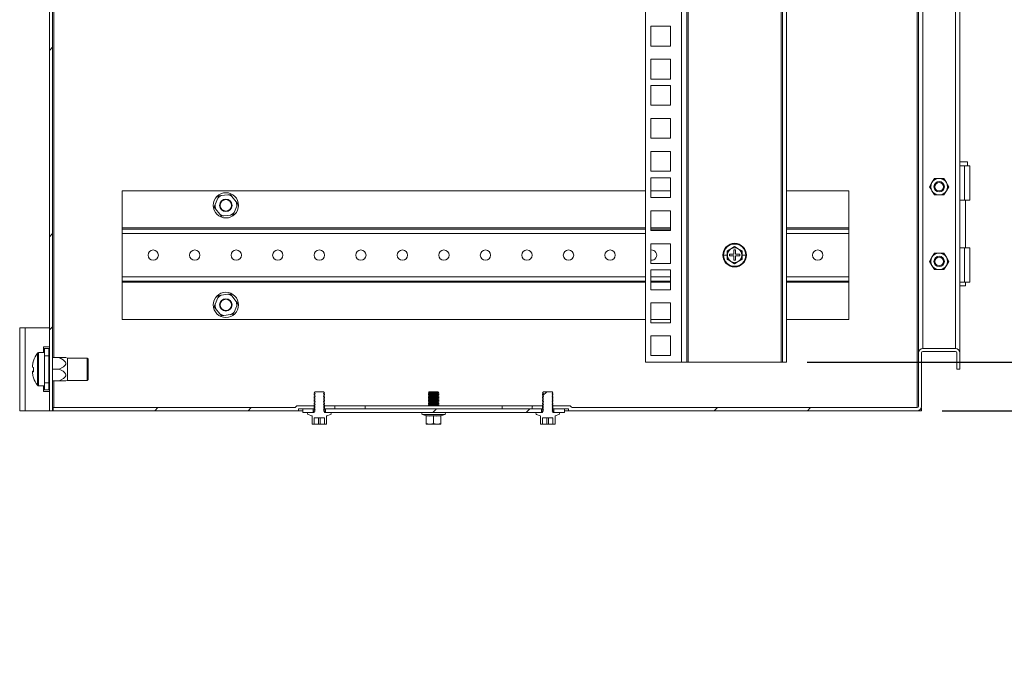
# Model space of a CAD drawing. Units: millimetres. Extents: x 63 to 4384, y 73 to 3148.
# Drawn here: x 3361 to 3835, y 1457 to 1762 of the extents above; entities that cross this region are included whole.
import ezdxf

# ---------------------------------------------------------------- set-up
doc = ezdxf.new("R2010")
doc.units = ezdxf.units.MM
doc.header["$LTSCALE"] = 2
doc.header["$PDSIZE"] = -1
doc.layers.add('Dimensions', color=7, linetype='Continuous')
doc.layers.add('KATMAN1', color=7, linetype='Continuous')
doc.styles.get("Standard").update_dxf_attribs({"font": 'romans.shx', "width": 0.8})
doc.dimstyles.new('SLDDIMSTYLE2', dxfattribs={"dimscale": 10, "dimtxt": 2.5, "dimasz": 3.302, "dimexe": 1, "dimexo": 1, "dimgap": 0.926042, "dimtad": 1, "dimdec": 0, "dimrnd": 1e-09, "dimzin": 12, "dimdsep": 46, "dimtxsty": 'Standard', "dimcen": 2, "dimadec": 0, "dimazin": 3, "dimtfac": 1, "dimtdec": 0, "dimtmove": 0, "dimatfit": 0, "dimfxl": 1, "dimfrac": 2, "dimtolj": 1, "dimtzin": 12, "dimarcsym": 0})
pattern_1 = [(45, (-287.55, -119.57), (-67.352, 67.352), []), (45, (-242.65, -119.57), (-67.352, 67.352), [])]

# ---------------------------------------------------------------- blocks, each defined once
blk = doc.blocks.new('*D9')
at = {"layer": 'Defpoints', "color": 0, "transparency": 16777216}
for p in [(3730.34, 2000.16), (4022.34, 2000.16), (3730.34, 1596.96)]:
    blk.add_point(p, dxfattribs=at)
at = {"layer": 'Dimensions', "color": 0, "lineweight": -2, "transparency": 16777216}
for p, q in [((3740.34, 2000.16), (4032.34, 2000.16)), ((4022.34, 1629.98), (4022.34, 1967.14)), ((3740.34, 1596.96), (4032.34, 1596.96))]:
    blk.add_line(p, q, dxfattribs=at)
at = {"layer": 'Dimensions', "color": 0, "transparency": 16777216}
for points in [[(4016.83, 1967.14), (4027.84, 1967.14), (4022.34, 2000.16)], [(4016.83, 1629.98), (4027.84, 1629.98), (4022.34, 1596.96)]]:
    blk.add_solid(points, dxfattribs=at)
at = {"layer": 'Dimensions', "color": 0, "transparency": 16777216, "insert": (3988.08, 1817.73), "char_height": 25, "attachment_point": 2, "rotation": 90}
blk.add_mtext('\\A1;403', dxfattribs=at)
blk = doc.blocks.new('*D17')
at = {"layer": 'Defpoints', "color": 0, "transparency": 16777216}
for p in [(3730.34, 1596.96), (3795.34, 1573.56), (4022.34, 1573.56)]:
    blk.add_point(p, dxfattribs=at)
at = {"layer": 'Dimensions', "color": 0, "lineweight": -2, "transparency": 16777216}
for p, q in [((4022.34, 1629.98), (4022.34, 1663)), ((3740.34, 1596.96), (4032.34, 1596.96)), ((4022.34, 1596.96), (4022.34, 1573.56)), ((3805.34, 1573.56), (4032.34, 1573.56)), ((4022.34, 1540.54), (4022.34, 1456.62))]:
    blk.add_line(p, q, dxfattribs=at)
at = {"layer": 'Dimensions', "color": 0, "transparency": 16777216}
for points in [[(4016.83, 1629.98), (4027.84, 1629.98), (4022.34, 1596.96)], [(4016.83, 1540.54), (4027.84, 1540.54), (4022.34, 1573.56)]]:
    blk.add_solid(points, dxfattribs=at)
at = {"layer": 'Dimensions', "color": 0, "transparency": 16777216, "insert": (4000.58, 1482.07), "char_height": 25, "attachment_point": 5, "rotation": 90}
blk.add_mtext('\\A1;23', dxfattribs=at)

msp = doc.modelspace()

# ---------------------------------------------------------------- hatches: boundary and pattern name
at = {"linetype": 'Continuous', "lineweight": 18}
h = msp.add_hatch(dxfattribs=at)
h.set_pattern_fill('ANSI32', scale=10, style=0)
h.set_pattern_definition(pattern_1)
edge = h.paths.add_edge_path(flags=0)
edge.add_arc((3627.55, 1576.26), 1.2, 218.6822, 270, ccw=False)
edge.add_arc((3625.68, 1574.76), 1.2, 38.6822, 90)
edge.add_line((3625.68, 1575.96), (3617.84, 1575.96))
edge.add_line((3617.84, 1575.96), (3617.84, 1574.46))
edge.add_line((3617.84, 1574.46), (3625.34, 1574.46))
edge.add_line((3625.34, 1574.46), (3625.34, 1573.56))
edge.add_line((3625.34, 1573.56), (3793.24, 1573.56))
edge.add_arc((3793.24, 1575.66), 2.1, 270, 360)
edge.add_line((3795.34, 1575.66), (3795.34, 1601.46))
edge.add_arc((3795.94, 1601.46), 0.6, 90, 180, ccw=False)
edge.add_line((3795.94, 1602.06), (3811.74, 1602.06))
edge.add_arc((3811.74, 1601.46), 0.6, 0, 90, ccw=False)
edge.add_line((3812.34, 1601.46), (3812.34, 1593.56))
edge.add_line((3812.34, 1593.56), (3813.84, 1593.56))
edge.add_line((3813.84, 1593.56), (3813.84, 1601.46))
edge.add_arc((3811.74, 1601.46), 2.1, 0, 90)
edge.add_line((3811.74, 1603.56), (3795.94, 1603.56))
edge.add_arc((3795.94, 1601.46), 2.1, 90, 180)
edge.add_line((3793.84, 1601.46), (3793.84, 1575.66))
edge.add_arc((3793.24, 1575.66), 0.6, 270, 360, ccw=False)
edge.add_line((3793.24, 1575.06), (3627.55, 1575.06))
h = msp.add_hatch(dxfattribs=at)
h.set_pattern_fill('ANSI32', scale=10, style=0)
h.set_pattern_definition(pattern_1)
edge = h.paths.add_edge_path(flags=0)
edge.add_line((3617.84, 1581.44), (3617.84, 1581.58))
edge.add_line((3617.84, 1581.58), (3617.39, 1581.9))
edge.add_line((3617.39, 1581.9), (3617.84, 1582.21))
edge.add_line((3617.84, 1582.21), (3617.84, 1582.22))
edge.add_line((3617.84, 1582.22), (3617.39, 1582.66))
edge.add_line((3617.39, 1582.66), (3613.28, 1582.66))
edge.add_line((3613.28, 1582.66), (3612.84, 1582.22))
edge.add_line((3612.84, 1582.22), (3612.84, 1582.21))
edge.add_line((3612.84, 1582.21), (3613.28, 1581.9))
edge.add_line((3613.28, 1581.9), (3612.84, 1581.58))
edge.add_line((3612.84, 1581.58), (3612.84, 1581.44))
edge.add_line((3612.84, 1581.44), (3613.28, 1581.13))
edge.add_line((3613.28, 1581.13), (3612.84, 1580.82))
edge.add_line((3612.84, 1580.82), (3612.84, 1580.67))
edge.add_line((3612.84, 1580.67), (3613.28, 1580.36))
edge.add_line((3613.28, 1580.36), (3612.84, 1580.05))
edge.add_line((3612.84, 1580.05), (3612.84, 1579.91))
edge.add_line((3612.84, 1579.91), (3613.28, 1579.6))
edge.add_line((3613.28, 1579.6), (3612.84, 1579.28))
edge.add_line((3612.84, 1579.28), (3612.84, 1579.14))
edge.add_line((3612.84, 1579.14), (3613.28, 1578.83))
edge.add_line((3613.28, 1578.83), (3612.84, 1578.52))
edge.add_line((3612.84, 1578.52), (3612.84, 1578.37))
edge.add_line((3612.84, 1578.37), (3613.28, 1578.06))
edge.add_line((3613.28, 1578.06), (3612.84, 1577.75))
edge.add_line((3612.84, 1577.75), (3612.84, 1577.61))
edge.add_line((3612.84, 1577.61), (3613.28, 1577.3))
edge.add_line((3613.28, 1577.3), (3612.84, 1576.98))
edge.add_line((3612.84, 1576.98), (3612.84, 1576.84))
edge.add_line((3612.84, 1576.84), (3613.28, 1576.53))
edge.add_line((3613.28, 1576.53), (3612.84, 1576.22))
edge.add_line((3612.84, 1576.22), (3612.84, 1576.07))
edge.add_line((3612.84, 1576.07), (3613.28, 1575.76))
edge.add_line((3613.28, 1575.76), (3612.84, 1575.45))
edge.add_line((3612.84, 1575.45), (3612.84, 1575.31))
edge.add_line((3612.84, 1575.31), (3613.28, 1575))
edge.add_line((3613.28, 1575), (3612.84, 1574.68))
edge.add_line((3612.84, 1574.68), (3612.84, 1574.54))
edge.add_line((3612.84, 1574.54), (3613.28, 1574.23))
edge.add_line((3613.28, 1574.23), (3612.84, 1573.92))
edge.add_line((3612.84, 1573.92), (3612.84, 1573.77))
edge.add_line((3612.84, 1573.77), (3613.28, 1573.46))
edge.add_line((3613.28, 1573.46), (3612.84, 1573.15))
edge.add_line((3612.84, 1573.15), (3612.84, 1572.86))
edge.add_arc((3612.64, 1572.86), 0.2, 330, 360, ccw=False)
edge.add_line((3612.81, 1572.76), (3610.14, 1572.76))
edge.add_line((3610.14, 1572.76), (3610.14, 1572.66))
edge.add_arc((3610.14, 1572.16), 0.5, 90, 250)
edge.add_line((3609.97, 1571.69), (3611.77, 1571.04))
edge.add_spline(control_points=[(3611.77, 1571.04), (3611.84, 1571.01), (3611.84, 1570.94)], knot_values=[0, 0, 0, 1, 1, 1], weights=[1, 0.819152, 1], degree=2, periodic=0)
edge.add_line((3611.84, 1570.94), (3611.84, 1567.06))
edge.add_line((3611.84, 1567.06), (3612.84, 1567.06))
edge.add_line((3612.84, 1567.06), (3612.84, 1570.06))
edge.add_line((3612.84, 1570.06), (3617.84, 1570.06))
edge.add_line((3617.84, 1570.06), (3617.84, 1567.06))
edge.add_line((3617.84, 1567.06), (3618.84, 1567.06))
edge.add_line((3618.84, 1567.06), (3618.84, 1570.94))
edge.add_spline(control_points=[(3618.84, 1570.94), (3618.84, 1571.01), (3618.9, 1571.04)], knot_values=[0, 0, 0, 1, 1, 1], weights=[1, 0.819152, 1], degree=2, periodic=0)
edge.add_line((3618.9, 1571.04), (3620.71, 1571.69))
edge.add_arc((3620.54, 1572.16), 0.5, 290, 450)
edge.add_line((3620.54, 1572.66), (3620.54, 1572.76))
edge.add_line((3620.54, 1572.76), (3617.86, 1572.76))
edge.add_arc((3618.04, 1572.86), 0.2, 180, 210, ccw=False)
edge.add_line((3617.84, 1572.86), (3617.84, 1573.15))
edge.add_line((3617.84, 1573.15), (3617.39, 1573.46))
edge.add_line((3617.39, 1573.46), (3617.84, 1573.77))
edge.add_line((3617.84, 1573.77), (3617.84, 1573.92))
edge.add_line((3617.84, 1573.92), (3617.39, 1574.23))
edge.add_line((3617.39, 1574.23), (3617.84, 1574.54))
edge.add_line((3617.84, 1574.54), (3617.84, 1574.68))
edge.add_line((3617.84, 1574.68), (3617.39, 1575))
edge.add_line((3617.39, 1575), (3617.84, 1575.31))
edge.add_line((3617.84, 1575.31), (3617.84, 1575.45))
edge.add_line((3617.84, 1575.45), (3617.39, 1575.76))
edge.add_line((3617.39, 1575.76), (3617.84, 1576.07))
edge.add_line((3617.84, 1576.07), (3617.84, 1576.22))
edge.add_line((3617.84, 1576.22), (3617.39, 1576.53))
edge.add_line((3617.39, 1576.53), (3617.84, 1576.84))
edge.add_line((3617.84, 1576.84), (3617.84, 1576.98))
edge.add_line((3617.84, 1576.98), (3617.39, 1577.3))
edge.add_line((3617.39, 1577.3), (3617.84, 1577.61))
edge.add_line((3617.84, 1577.61), (3617.84, 1577.75))
edge.add_line((3617.84, 1577.75), (3617.39, 1578.06))
edge.add_line((3617.39, 1578.06), (3617.84, 1578.37))
edge.add_line((3617.84, 1578.37), (3617.84, 1578.52))
edge.add_line((3617.84, 1578.52), (3617.39, 1578.83))
edge.add_line((3617.39, 1578.83), (3617.84, 1579.14))
edge.add_line((3617.84, 1579.14), (3617.84, 1579.28))
edge.add_line((3617.84, 1579.28), (3617.39, 1579.6))
edge.add_line((3617.39, 1579.6), (3617.84, 1579.91))
edge.add_line((3617.84, 1579.91), (3617.84, 1580.05))
edge.add_line((3617.84, 1580.05), (3617.39, 1580.36))
edge.add_line((3617.39, 1580.36), (3617.84, 1580.67))
edge.add_line((3617.84, 1580.67), (3617.84, 1580.82))
edge.add_line((3617.84, 1580.82), (3617.39, 1581.13))
edge.add_line((3617.39, 1581.13), (3617.84, 1581.44))
h = msp.add_hatch(dxfattribs=at)
h.set_pattern_fill('ANSI32', scale=10, style=0)
h.set_pattern_definition(pattern_1)
edge = h.paths.add_edge_path(flags=0)
edge.add_line((3502.84, 1574.46), (3502.84, 1575.96))
edge.add_line((3502.84, 1575.96), (3495, 1575.96))
edge.add_arc((3495, 1574.76), 1.2, 90, 141.3178)
edge.add_arc((3493.13, 1576.26), 1.2, 270, 321.3178, ccw=False)
edge.add_line((3493.13, 1575.06), (3377.09, 1575.06))
edge.add_line((3377.09, 1575.06), (3377.09, 1573.56))
edge.add_line((3377.09, 1573.56), (3495.34, 1573.56))
edge.add_line((3495.34, 1573.56), (3495.34, 1574.46))
edge.add_line((3495.34, 1574.46), (3502.84, 1574.46))
h = msp.add_hatch(dxfattribs=at)
h.set_pattern_fill('ANSI32', scale=10, style=0)
h.set_pattern_definition(pattern_1)
h.paths.add_polyline_path([(3612.84, 1574.46), (3612.84, 1575.96), (3607.84, 1575.96), (3607.84, 1574.46)], flags=0)
at = {"layer": 'KATMAN1', "linetype": 'Continuous', "lineweight": 18}
h = msp.add_hatch(dxfattribs=at)
h.set_pattern_fill('ANSI32', color=256, scale=10, style=0)
h.set_pattern_definition(pattern_1)
h.paths.add_polyline_path([(3376.84, 1573.56), (3376.84, 2071.86), (3375.34, 2071.86), (3375.34, 1573.56)], flags=0)
h = msp.add_hatch(dxfattribs=at)
h.set_pattern_fill('ANSI32', color=256, scale=10, style=0)
h.set_pattern_definition(pattern_1)
h.paths.add_polyline_path([(3508.34, 1574.46), (3508.34, 1572.76), (3612.34, 1572.76), (3612.34, 1574.46)], flags=0)

# ---------------------------------------------------------------- linework, layer by layer
at = {"color": 7, "linetype": 'Continuous', "lineweight": 18}
for p, q in [((3375.34, 1573.56), (3375.34, 2071.86)), ((3376.84, 1573.56), (3376.84, 2071.86)), ((3662.34, 1596.96), (3662.34, 2000.16)), ((3679.74, 1596.96), (3679.74, 2000.16)), ((3682.34, 2000.16), (3682.34, 1596.96)), ((3682.94, 1596.96), (3682.94, 2000.16)), ((3727.74, 2000.16), (3727.74, 1596.96)), ((3728.34, 1596.96), (3728.34, 2000.16)), ((3730.34, 1596.96), (3730.34, 2000.16)), ((3793.24, 1575.06), (3793.24, 1993.36)), ((3793.84, 1993.36), (3793.84, 1601.46)), ((3795.94, 1993.36), (3795.94, 1603.56)), ((3811.74, 1993.36), (3811.74, 1603.56)), ((3813.84, 1993.36), (3813.84, 1601.46)), ((3665.03, 1749.36), (3665.03, 1758.86)), ((3665.03, 1758.86), (3674.53, 1758.86)), ((3674.53, 1758.86), (3674.53, 1749.36)), ((3674.53, 1749.36), (3665.03, 1749.36)), ((3665.03, 1733.46), (3665.03, 1742.96)), ((3665.03, 1742.96), (3674.53, 1742.96)), ((3674.53, 1742.96), (3674.53, 1733.46)), ((3674.53, 1733.46), (3665.03, 1733.46)), ((3665.03, 1730.31), (3674.53, 1730.31)), ((3665.03, 1720.81), (3665.03, 1730.31)), ((3674.53, 1730.31), (3674.53, 1720.81)), ((3674.53, 1720.81), (3665.03, 1720.81)), ((3665.03, 1704.91), (3665.03, 1714.41)), ((3665.03, 1714.41), (3674.53, 1714.41)), ((3674.53, 1714.41), (3674.53, 1704.91)), ((3674.53, 1704.91), (3665.03, 1704.91)), ((3665.03, 1689.01), (3665.03, 1698.51)), ((3665.03, 1698.51), (3674.53, 1698.51)), ((3674.53, 1698.51), (3674.53, 1689.01)), ((3817.54, 1693.57), (3813.84, 1693.57)), ((3817.54, 1691.57), (3817.54, 1693.57)), ((3674.53, 1689.01), (3665.03, 1689.01)), ((3813.84, 1691.57), (3816.04, 1691.57)), ((3816.04, 1691.57), (3816.04, 1675.07)), ((3816.04, 1691.57), (3818.54, 1691.57)), ((3818.54, 1675.07), (3818.54, 1691.57)), ((3665.03, 1685.86), (3674.53, 1685.86)), ((3665.03, 1676.36), (3665.03, 1685.86)), ((3674.53, 1685.86), (3674.53, 1676.36)), ((3800.37, 1683.56), (3799.22, 1681.56)), ((3803.84, 1685.56), (3801.53, 1685.56)), ((3807.3, 1683.56), (3806.15, 1685.56)), ((3410.34, 1679.56), (3410.34, 1661.66)), ((3662.34, 1679.56), (3410.34, 1679.56)), ((3674.53, 1679.56), (3665.03, 1679.56)), ((3760.34, 1679.56), (3730.34, 1679.56)), ((3760.34, 1661.66), (3760.34, 1679.56)), ((3800.37, 1679.56), (3801.53, 1677.56)), ((3807.3, 1679.56), (3808.46, 1681.56)), ((3455.13, 1672.93), (3456.39, 1675.97)), ((3456.39, 1675.97), (3456.85, 1677.09)), ((3456.85, 1677.09), (3458.06, 1677.25)), ((3458.06, 1677.25), (3461.32, 1677.69)), ((3461.32, 1677.69), (3462.52, 1677.85)), ((3462.52, 1677.85), (3463.26, 1676.88)), ((3463.26, 1676.88), (3465.26, 1674.28)), ((3465.26, 1674.28), (3466, 1673.31)), ((3674.53, 1676.36), (3665.03, 1676.36)), ((3803.84, 1677.56), (3806.15, 1677.56)), ((3816.04, 1675.07), (3813.84, 1675.07)), ((3816.04, 1675.07), (3818.54, 1675.07)), ((3816.49, 1652.07), (3816.49, 1675.07)), ((3454.67, 1671.81), (3455.13, 1672.93)), ((3455.41, 1670.85), (3454.67, 1671.81)), ((3457.41, 1668.24), (3455.41, 1670.85)), ((3464.28, 1669.15), (3463.82, 1668.03)), ((3465.54, 1672.19), (3464.28, 1669.15)), ((3466, 1673.31), (3465.54, 1672.19)), ((3665.03, 1660.46), (3665.03, 1669.96)), ((3665.03, 1669.96), (3674.53, 1669.96)), ((3674.53, 1669.96), (3674.53, 1660.46)), ((3458.15, 1667.28), (3457.41, 1668.24)), ((3459.36, 1667.44), (3458.15, 1667.28)), ((3462.62, 1667.87), (3459.36, 1667.44)), ((3463.82, 1668.03), (3462.62, 1667.87)), ((3410.34, 1661.66), (3410.34, 1661.06)), ((3410.34, 1658.96), (3410.34, 1661.06)), ((3410.34, 1661.06), (3662.34, 1661.06)), ((3665.03, 1661.06), (3674.53, 1661.06)), ((3674.53, 1660.46), (3665.03, 1660.46)), ((3730.34, 1661.06), (3760.34, 1661.06)), ((3760.34, 1661.06), (3760.34, 1661.66)), ((3760.34, 1661.06), (3760.34, 1658.96)), ((3410.34, 1638.16), (3410.34, 1658.96)), ((3760.34, 1638.16), (3760.34, 1658.96)), ((3665.03, 1644.56), (3665.03, 1654.06)), ((3665.03, 1654.06), (3674.53, 1654.06)), ((3674.53, 1654.06), (3674.53, 1644.56)), ((3701.77, 1648.56), (3701.77, 1650.62)), ((3703.59, 1651.59), (3701.84, 1650.58)), ((3701.84, 1650.58), (3701.84, 1648.56)), ((3705.34, 1652.6), (3703.59, 1651.59)), ((3705.74, 1651.06), (3704.94, 1651.06)), ((3704.94, 1651.06), (3704.94, 1648.96)), ((3707.09, 1651.59), (3705.34, 1652.6)), ((3705.74, 1648.96), (3705.74, 1651.06)), ((3708.84, 1650.58), (3707.09, 1651.59)), ((3708.84, 1648.56), (3708.84, 1650.58)), ((3708.91, 1650.62), (3708.9, 1648.56)), ((3813.84, 1652.07), (3816.04, 1652.07)), ((3816.04, 1635.57), (3816.04, 1652.07)), ((3816.04, 1652.07), (3818.54, 1652.07)), ((3818.54, 1635.57), (3818.54, 1652.07)), ((3701.77, 1648.56), (3699.97, 1648.56)), ((3701.77, 1646.5), (3701.77, 1648.56)), ((3701.84, 1648.56), (3701.84, 1646.54)), ((3701.84, 1646.54), (3703.59, 1645.53)), ((3704.94, 1648.96), (3702.84, 1648.96)), ((3702.84, 1648.96), (3702.84, 1648.16)), ((3702.84, 1648.16), (3704.94, 1648.16)), ((3703.59, 1645.53), (3705.34, 1644.52)), ((3704.94, 1648.16), (3704.94, 1646.06)), ((3704.94, 1646.06), (3705.74, 1646.06)), ((3705.34, 1644.52), (3707.09, 1645.53)), ((3707.84, 1648.96), (3705.74, 1648.96)), ((3705.74, 1646.06), (3705.74, 1648.16)), ((3705.74, 1648.16), (3707.84, 1648.16)), ((3707.09, 1645.53), (3708.84, 1646.54)), ((3707.84, 1648.16), (3707.84, 1648.96)), ((3708.84, 1646.54), (3708.84, 1648.56)), ((3708.9, 1648.56), (3708.91, 1646.5)), ((3708.9, 1648.56), (3710.71, 1648.56)), ((3799.22, 1645.56), (3800.37, 1647.56)), ((3800.37, 1643.56), (3799.22, 1645.56)), ((3800.37, 1647.56), (3801.53, 1649.56)), ((3803.84, 1649.56), (3801.53, 1649.56)), ((3806.15, 1649.56), (3803.84, 1649.56)), ((3806.15, 1649.56), (3807.3, 1647.56)), ((3807.3, 1647.56), (3808.46, 1645.56)), ((3808.46, 1645.56), (3807.3, 1643.56)), ((3674.53, 1644.56), (3665.03, 1644.56)), ((3665.03, 1641.41), (3674.53, 1641.41)), ((3665.03, 1631.91), (3665.03, 1641.41)), ((3674.53, 1641.41), (3674.53, 1631.91)), ((3801.53, 1641.56), (3800.37, 1643.56)), ((3803.84, 1641.56), (3801.53, 1641.56)), ((3806.15, 1641.56), (3803.84, 1641.56)), ((3807.3, 1643.56), (3806.15, 1641.56)), ((3410.34, 1638.16), (3410.34, 1636.06)), ((3662.34, 1636.06), (3410.34, 1636.06)), ((3410.34, 1636.06), (3410.34, 1635.46)), ((3674.53, 1636.06), (3665.03, 1636.06)), ((3760.34, 1636.06), (3730.34, 1636.06)), ((3760.34, 1636.06), (3760.34, 1638.16)), ((3760.34, 1635.46), (3760.34, 1636.06)), ((3410.34, 1617.56), (3410.34, 1635.46)), ((3674.53, 1631.91), (3665.03, 1631.91)), ((3760.34, 1617.56), (3760.34, 1635.46)), ((3816.04, 1635.57), (3813.84, 1635.57)), ((3813.84, 1633.82), (3816.49, 1633.82)), ((3816.04, 1635.57), (3818.54, 1635.57)), ((3816.49, 1633.82), (3816.49, 1635.57)), ((3455.13, 1624.93), (3456.39, 1627.97)), ((3456.39, 1627.97), (3456.85, 1629.09)), ((3456.85, 1629.09), (3458.06, 1629.25)), ((3458.06, 1629.25), (3461.32, 1629.69)), ((3461.32, 1629.69), (3462.52, 1629.85)), ((3462.52, 1629.85), (3463.26, 1628.88)), ((3463.26, 1628.88), (3465.26, 1626.28)), ((3454.67, 1623.81), (3455.13, 1624.93)), ((3455.41, 1622.85), (3454.67, 1623.81)), ((3457.41, 1620.24), (3455.41, 1622.85)), ((3465.54, 1624.19), (3464.28, 1621.15)), ((3465.26, 1626.28), (3466, 1625.31)), ((3466, 1625.31), (3465.54, 1624.19)), ((3665.03, 1616.01), (3665.03, 1625.51)), ((3665.03, 1625.51), (3674.53, 1625.51)), ((3674.53, 1625.51), (3674.53, 1616.01)), ((3410.34, 1617.56), (3662.34, 1617.56)), ((3458.15, 1619.28), (3457.41, 1620.24)), ((3459.36, 1619.44), (3458.15, 1619.28)), ((3462.62, 1619.87), (3459.36, 1619.44)), ((3463.82, 1620.03), (3462.62, 1619.87)), ((3464.28, 1621.15), (3463.82, 1620.03)), ((3665.03, 1617.56), (3674.53, 1617.56)), ((3730.34, 1617.56), (3760.34, 1617.56)), ((3361.04, 1613.56), (3363.64, 1613.56)), ((3361.04, 1573.56), (3361.04, 1613.56)), ((3363.64, 1573.56), (3363.64, 1613.56)), ((3375.34, 1613.56), (3363.64, 1613.56)), ((3674.53, 1616.01), (3665.03, 1616.01)), ((3665.03, 1600.11), (3665.03, 1609.61)), ((3665.03, 1609.61), (3674.53, 1609.61)), ((3674.53, 1609.61), (3674.53, 1600.11)), ((3372.44, 1603.56), (3372.44, 1604.31)), ((3372.44, 1604.31), (3375.04, 1604.31)), ((3373.04, 1603.56), (3372.44, 1603.56)), ((3373.04, 1600.06), (3373.04, 1603.56)), ((3373.04, 1603.56), (3375.04, 1603.56)), ((3375.34, 1604.31), (3375.04, 1604.31)), ((3375.04, 1603.56), (3375.04, 1600.06)), ((3795.94, 1603.56), (3811.74, 1603.56)), ((3373.04, 1601.56), (3370.15, 1601.56)), ((3375.04, 1600.06), (3373.04, 1600.06)), ((3373.04, 1600.06), (3373.04, 1587.06)), ((3375.34, 1600.56), (3375.04, 1600.56)), ((3375.04, 1600.06), (3375.04, 1587.06)), ((3380.04, 1599.16), (3376.84, 1599.16)), ((3380.04, 1599.16), (3383.27, 1599.16)), ((3384.04, 1598.96), (3383.27, 1599.17)), ((3393.54, 1598.96), (3384.04, 1598.96)), ((3384.04, 1598.96), (3384.04, 1588.16)), ((3393.94, 1598.56), (3393.54, 1598.96)), ((3393.54, 1588.16), (3393.54, 1598.96)), ((3393.94, 1598.56), (3393.94, 1588.56)), ((3674.53, 1600.11), (3665.03, 1600.11)), ((3793.84, 1601.46), (3793.84, 1575.66)), ((3795.34, 1601.46), (3795.34, 1575.66)), ((3811.74, 1602.06), (3795.94, 1602.06)), ((3812.34, 1601.46), (3812.34, 1593.56)), ((3813.84, 1601.46), (3813.84, 1593.56)), ((3367.23, 1595.57), (3367.23, 1595.45)), ((3367.23, 1594.54), (3367.23, 1595.45)), ((3380.04, 1593.56), (3376.84, 1593.56)), ((3679.74, 1596.96), (3662.34, 1596.96)), ((3682.34, 1596.96), (3679.74, 1596.96)), ((3682.34, 1596.96), (3682.94, 1596.96)), ((3682.94, 1596.96), (3727.74, 1596.96)), ((3727.74, 1596.96), (3728.34, 1596.96)), ((3730.34, 1596.96), (3728.34, 1596.96)), ((3812.34, 1593.56), (3813.84, 1593.56)), ((3367.23, 1592.59), (3367.23, 1592.36)), ((3367.23, 1591.55), (3367.23, 1592.38)), ((3393.54, 1588.16), (3393.94, 1588.56)), ((3370.15, 1585.56), (3373.04, 1585.56)), ((3373.04, 1587.06), (3375.04, 1587.06)), ((3373.04, 1583.56), (3373.04, 1587.06)), ((3375.04, 1587.06), (3375.04, 1583.56)), ((3375.04, 1586.56), (3375.34, 1586.56)), ((3380.04, 1587.96), (3376.84, 1587.96)), ((3380.04, 1587.96), (3383.27, 1587.96)), ((3383.27, 1587.96), (3384.04, 1588.16)), ((3384.04, 1588.16), (3393.54, 1588.16)), ((3372.44, 1583.56), (3373.04, 1583.56)), ((3372.44, 1582.81), (3372.44, 1583.56)), ((3375.04, 1582.81), (3372.44, 1582.81)), ((3375.04, 1583.56), (3373.04, 1583.56)), ((3375.34, 1582.81), (3375.04, 1582.81)), ((3503.28, 1582.66), (3502.84, 1582.22)), ((3502.84, 1582.22), (3502.84, 1582.21)), ((3502.84, 1582.21), (3503.28, 1581.9)), ((3503.28, 1581.9), (3502.84, 1581.58)), ((3502.84, 1581.58), (3502.84, 1581.44)), ((3502.84, 1581.44), (3503.28, 1581.13)), ((3503.28, 1581.13), (3502.84, 1580.82)), ((3502.84, 1580.82), (3502.84, 1580.67)), ((3502.84, 1580.67), (3503.28, 1580.36)), ((3503.28, 1580.36), (3502.84, 1580.05)), ((3502.84, 1580.05), (3502.84, 1579.91)), ((3502.84, 1579.91), (3503.28, 1579.6)), ((3503.28, 1579.6), (3502.84, 1579.28)), ((3502.84, 1579.28), (3502.84, 1579.14)), ((3502.84, 1579.14), (3503.28, 1578.83)), ((3503.28, 1582.66), (3507.39, 1582.66)), ((3507.39, 1582.66), (3507.84, 1582.22)), ((3507.39, 1581.9), (3507.84, 1582.21)), ((3507.84, 1581.58), (3507.39, 1581.9)), ((3507.39, 1581.13), (3507.84, 1581.44)), ((3507.84, 1580.82), (3507.39, 1581.13)), ((3507.39, 1580.36), (3507.84, 1580.67)), ((3507.84, 1580.05), (3507.39, 1580.36)), ((3507.39, 1579.6), (3507.84, 1579.91)), ((3507.84, 1579.28), (3507.39, 1579.6)), ((3507.39, 1578.83), (3507.84, 1579.14)), ((3507.84, 1582.22), (3507.84, 1582.21)), ((3507.84, 1581.58), (3507.84, 1581.44)), ((3507.84, 1580.82), (3507.84, 1580.67)), ((3507.84, 1580.05), (3507.84, 1579.91)), ((3507.84, 1579.28), (3507.84, 1579.14)), ((3558.28, 1582.66), (3557.84, 1582.22)), ((3557.84, 1582.22), (3557.84, 1582.21)), ((3562.84, 1582.22), (3557.84, 1582.22)), ((3557.84, 1582.21), (3558.28, 1581.9)), ((3560.34, 1582.21), (3557.84, 1582.21)), ((3558.28, 1581.9), (3557.84, 1581.58)), ((3557.84, 1581.58), (3557.84, 1581.44)), ((3560.34, 1581.58), (3557.84, 1581.58)), ((3557.84, 1581.44), (3558.28, 1581.13)), ((3560.34, 1581.44), (3557.84, 1581.44)), ((3558.28, 1581.13), (3557.84, 1580.82)), ((3560.34, 1580.82), (3557.84, 1580.82)), ((3557.84, 1580.82), (3557.84, 1580.67)), ((3557.84, 1580.67), (3558.28, 1580.36)), ((3560.34, 1580.67), (3557.84, 1580.67)), ((3558.28, 1580.36), (3557.84, 1580.05)), ((3557.84, 1580.05), (3557.84, 1579.91)), ((3560.34, 1580.05), (3557.84, 1580.05)), ((3557.84, 1579.91), (3558.28, 1579.6)), ((3560.34, 1579.91), (3557.84, 1579.91)), ((3558.28, 1579.6), (3557.84, 1579.28)), ((3557.84, 1579.28), (3557.84, 1579.14)), ((3560.34, 1579.28), (3557.84, 1579.28)), ((3557.84, 1579.14), (3558.28, 1578.83)), ((3560.34, 1579.14), (3557.84, 1579.14)), ((3562.39, 1582.66), (3558.28, 1582.66)), ((3560.34, 1581.9), (3558.28, 1581.9)), ((3560.34, 1581.13), (3558.28, 1581.13)), ((3560.34, 1580.36), (3558.28, 1580.36)), ((3560.34, 1579.6), (3558.28, 1579.6)), ((3562.84, 1582.21), (3560.34, 1582.21)), ((3560.34, 1581.9), (3560.34, 1582.21)), ((3562.39, 1581.9), (3560.34, 1581.9)), ((3560.34, 1581.9), (3560.34, 1581.58)), ((3562.84, 1581.58), (3560.34, 1581.58)), ((3562.84, 1581.44), (3560.34, 1581.44)), ((3560.34, 1581.13), (3560.34, 1581.44)), ((3560.34, 1581.13), (3560.34, 1580.82)), ((3562.39, 1581.13), (3560.34, 1581.13)), ((3562.84, 1580.82), (3560.34, 1580.82)), ((3560.34, 1580.36), (3560.34, 1580.67)), ((3562.84, 1580.67), (3560.34, 1580.67)), ((3562.39, 1580.36), (3560.34, 1580.36)), ((3560.34, 1580.36), (3560.34, 1580.05)), ((3562.84, 1580.05), (3560.34, 1580.05)), ((3562.84, 1579.91), (3560.34, 1579.91)), ((3560.34, 1579.6), (3560.34, 1579.91)), ((3560.34, 1579.6), (3560.34, 1579.28)), ((3562.39, 1579.6), (3560.34, 1579.6)), ((3562.84, 1579.28), (3560.34, 1579.28)), ((3560.34, 1578.83), (3560.34, 1579.14)), ((3562.84, 1579.14), (3560.34, 1579.14)), ((3562.39, 1582.66), (3562.84, 1582.22)), ((3562.39, 1581.9), (3562.84, 1582.21)), ((3562.84, 1581.58), (3562.39, 1581.9)), ((3562.39, 1581.13), (3562.84, 1581.44)), ((3562.84, 1580.82), (3562.39, 1581.13)), ((3562.39, 1580.36), (3562.84, 1580.67)), ((3562.84, 1580.05), (3562.39, 1580.36)), ((3562.39, 1579.6), (3562.84, 1579.91)), ((3562.84, 1579.28), (3562.39, 1579.6)), ((3562.39, 1578.83), (3562.84, 1579.14)), ((3562.84, 1582.22), (3562.84, 1582.21)), ((3562.84, 1581.58), (3562.84, 1581.44)), ((3562.84, 1580.82), (3562.84, 1580.67)), ((3562.84, 1580.05), (3562.84, 1579.91)), ((3562.84, 1579.28), (3562.84, 1579.14)), ((3613.28, 1582.66), (3612.84, 1582.22)), ((3612.84, 1582.22), (3612.84, 1582.21)), ((3612.84, 1582.21), (3613.28, 1581.9)), ((3613.28, 1581.9), (3612.84, 1581.58)), ((3612.84, 1581.58), (3612.84, 1581.44)), ((3612.84, 1581.44), (3613.28, 1581.13)), ((3613.28, 1581.13), (3612.84, 1580.82)), ((3612.84, 1580.82), (3612.84, 1580.67)), ((3612.84, 1580.67), (3613.28, 1580.36)), ((3613.28, 1580.36), (3612.84, 1580.05)), ((3612.84, 1580.05), (3612.84, 1579.91)), ((3612.84, 1579.91), (3613.28, 1579.6)), ((3613.28, 1579.6), (3612.84, 1579.28)), ((3612.84, 1579.28), (3612.84, 1579.14)), ((3612.84, 1579.14), (3613.28, 1578.83)), ((3613.28, 1582.66), (3617.39, 1582.66)), ((3617.39, 1582.66), (3617.84, 1582.22)), ((3617.39, 1581.9), (3617.84, 1582.21)), ((3617.84, 1581.58), (3617.39, 1581.9)), ((3617.39, 1581.13), (3617.84, 1581.44)), ((3617.84, 1580.82), (3617.39, 1581.13)), ((3617.39, 1580.36), (3617.84, 1580.67)), ((3617.84, 1580.05), (3617.39, 1580.36)), ((3617.39, 1579.6), (3617.84, 1579.91)), ((3617.84, 1579.28), (3617.39, 1579.6)), ((3617.39, 1578.83), (3617.84, 1579.14)), ((3617.84, 1582.22), (3617.84, 1582.21)), ((3617.84, 1581.58), (3617.84, 1581.44)), ((3617.84, 1580.82), (3617.84, 1580.67)), ((3617.84, 1580.05), (3617.84, 1579.91)), ((3617.84, 1579.28), (3617.84, 1579.14)), ((3377.09, 1573.56), (3377.09, 1575.06)), ((3493.13, 1575.06), (3377.09, 1575.06)), ((3502.84, 1575.96), (3495, 1575.96)), ((3502.84, 1574.46), (3495.34, 1574.46)), ((3495.34, 1574.46), (3495.34, 1573.56)), ((3497.34, 1574.46), (3497.34, 1572.76)), ((3502.34, 1574.46), (3497.34, 1574.46)), ((3502.34, 1574.46), (3502.34, 1572.76)), ((3503.28, 1578.83), (3502.84, 1578.52)), ((3502.84, 1578.52), (3502.84, 1578.37)), ((3502.84, 1578.37), (3503.28, 1578.06)), ((3503.28, 1578.06), (3502.84, 1577.75)), ((3502.84, 1577.75), (3502.84, 1577.61)), ((3502.84, 1577.61), (3503.28, 1577.3)), ((3503.28, 1577.3), (3502.84, 1576.98)), ((3502.84, 1576.98), (3502.84, 1576.84)), ((3502.84, 1576.84), (3503.28, 1576.53)), ((3503.28, 1576.53), (3502.84, 1576.22)), ((3502.84, 1576.22), (3502.84, 1576.07)), ((3502.84, 1576.07), (3503.28, 1575.76)), ((3502.84, 1575.96), (3502.84, 1574.46)), ((3503, 1575.96), (3502.84, 1575.96)), ((3503.28, 1575.76), (3502.84, 1575.45)), ((3502.84, 1575.45), (3502.84, 1575.31)), ((3502.84, 1575.31), (3503.28, 1575)), ((3503.28, 1575), (3502.84, 1574.68)), ((3502.84, 1574.68), (3502.84, 1574.54)), ((3502.84, 1574.54), (3503.28, 1574.23)), ((3502.95, 1574.46), (3502.84, 1574.46)), ((3507.84, 1578.52), (3507.39, 1578.83)), ((3507.39, 1578.06), (3507.84, 1578.37)), ((3507.84, 1577.75), (3507.39, 1578.06)), ((3507.39, 1577.3), (3507.84, 1577.61)), ((3507.84, 1576.98), (3507.39, 1577.3)), ((3507.39, 1576.53), (3507.84, 1576.84)), ((3507.84, 1576.22), (3507.39, 1576.53)), ((3507.39, 1575.76), (3507.84, 1576.07)), ((3507.84, 1575.45), (3507.39, 1575.76)), ((3507.39, 1575), (3507.84, 1575.31)), ((3507.84, 1574.68), (3507.39, 1575)), ((3507.39, 1574.23), (3507.84, 1574.54)), ((3507.84, 1575.96), (3507.68, 1575.96)), ((3507.84, 1574.46), (3507.73, 1574.46)), ((3507.84, 1578.52), (3507.84, 1578.37)), ((3507.84, 1577.75), (3507.84, 1577.61)), ((3507.84, 1576.98), (3507.84, 1576.84)), ((3507.84, 1576.22), (3507.84, 1576.07)), ((3507.84, 1574.46), (3507.84, 1575.96)), ((3512.84, 1575.96), (3507.84, 1575.96)), ((3507.84, 1575.45), (3507.84, 1575.31)), ((3507.84, 1574.68), (3507.84, 1574.54)), ((3512.84, 1574.46), (3507.84, 1574.46)), ((3508.34, 1572.76), (3508.34, 1574.46)), ((3612.34, 1574.46), (3508.34, 1574.46)), ((3512.84, 1575.96), (3512.84, 1574.46)), ((3527.34, 1575.96), (3512.84, 1575.96)), ((3527.34, 1574.46), (3527.34, 1575.96)), ((3593.34, 1575.96), (3527.34, 1575.96)), ((3558.28, 1578.83), (3557.84, 1578.52)), ((3557.84, 1578.52), (3557.84, 1578.37)), ((3560.34, 1578.52), (3557.84, 1578.52)), ((3557.84, 1578.37), (3558.28, 1578.06)), ((3560.34, 1578.37), (3557.84, 1578.37)), ((3558.28, 1578.06), (3557.84, 1577.75)), ((3557.84, 1577.75), (3557.84, 1577.61)), ((3560.34, 1577.75), (3557.84, 1577.75)), ((3557.84, 1577.61), (3558.28, 1577.3)), ((3560.34, 1577.61), (3557.84, 1577.61)), ((3558.28, 1577.3), (3557.84, 1576.98)), ((3560.34, 1576.98), (3557.84, 1576.98)), ((3557.84, 1576.98), (3557.84, 1576.84)), ((3557.84, 1576.84), (3558.28, 1576.53)), ((3560.34, 1576.84), (3557.84, 1576.84)), ((3558.28, 1576.53), (3557.84, 1576.22)), ((3557.84, 1576.22), (3557.84, 1576.07)), ((3560.34, 1576.22), (3557.84, 1576.22)), ((3557.84, 1576.07), (3558, 1575.96)), ((3560.34, 1576.07), (3557.84, 1576.07)), ((3560.34, 1578.83), (3558.28, 1578.83)), ((3560.34, 1578.06), (3558.28, 1578.06)), ((3560.34, 1577.3), (3558.28, 1577.3)), ((3560.34, 1576.53), (3558.28, 1576.53)), ((3560.34, 1578.83), (3560.34, 1578.52)), ((3562.39, 1578.83), (3560.34, 1578.83)), ((3562.84, 1578.52), (3560.34, 1578.52)), ((3562.84, 1578.37), (3560.34, 1578.37)), ((3560.34, 1578.06), (3560.34, 1578.37)), ((3562.39, 1578.06), (3560.34, 1578.06)), ((3560.34, 1578.06), (3560.34, 1577.75)), ((3562.84, 1577.75), (3560.34, 1577.75)), ((3560.34, 1577.3), (3560.34, 1577.61)), ((3562.84, 1577.61), (3560.34, 1577.61)), ((3562.39, 1577.3), (3560.34, 1577.3)), ((3560.34, 1577.3), (3560.34, 1576.98)), ((3562.84, 1576.98), (3560.34, 1576.98)), ((3560.34, 1576.53), (3560.34, 1576.84)), ((3562.84, 1576.84), (3560.34, 1576.84)), ((3562.39, 1576.53), (3560.34, 1576.53)), ((3560.34, 1576.53), (3560.34, 1576.22)), ((3562.84, 1576.22), (3560.34, 1576.22)), ((3562.84, 1576.07), (3560.34, 1576.07)), ((3562.84, 1578.52), (3562.39, 1578.83)), ((3562.39, 1578.06), (3562.84, 1578.37)), ((3562.84, 1577.75), (3562.39, 1578.06)), ((3562.39, 1577.3), (3562.84, 1577.61)), ((3562.84, 1576.98), (3562.39, 1577.3)), ((3562.39, 1576.53), (3562.84, 1576.84)), ((3562.84, 1576.22), (3562.39, 1576.53)), ((3562.68, 1575.96), (3562.84, 1576.07)), ((3562.84, 1578.52), (3562.84, 1578.37)), ((3562.84, 1577.75), (3562.84, 1577.61)), ((3562.84, 1576.98), (3562.84, 1576.84)), ((3562.84, 1576.22), (3562.84, 1576.07)), ((3593.34, 1574.46), (3593.34, 1575.96)), ((3607.84, 1575.96), (3593.34, 1575.96)), ((3607.84, 1574.46), (3607.84, 1575.96)), ((3612.84, 1575.96), (3607.84, 1575.96)), ((3612.84, 1574.46), (3607.84, 1574.46)), ((3612.34, 1574.46), (3612.34, 1572.76)), ((3613.28, 1578.83), (3612.84, 1578.52)), ((3612.84, 1578.52), (3612.84, 1578.37)), ((3612.84, 1578.37), (3613.28, 1578.06)), ((3613.28, 1578.06), (3612.84, 1577.75)), ((3612.84, 1577.75), (3612.84, 1577.61)), ((3612.84, 1577.61), (3613.28, 1577.3)), ((3613.28, 1577.3), (3612.84, 1576.98)), ((3612.84, 1576.98), (3612.84, 1576.84)), ((3612.84, 1576.84), (3613.28, 1576.53)), ((3613.28, 1576.53), (3612.84, 1576.22)), ((3612.84, 1576.22), (3612.84, 1576.07)), ((3612.84, 1576.07), (3613.28, 1575.76)), ((3612.84, 1575.96), (3612.84, 1574.46)), ((3613, 1575.96), (3612.84, 1575.96)), ((3613.28, 1575.76), (3612.84, 1575.45)), ((3612.84, 1575.45), (3612.84, 1575.31)), ((3612.84, 1575.31), (3613.28, 1575)), ((3613.28, 1575), (3612.84, 1574.68)), ((3612.84, 1574.68), (3612.84, 1574.54)), ((3612.84, 1574.54), (3613.28, 1574.23)), ((3612.95, 1574.46), (3612.84, 1574.46)), ((3617.84, 1578.52), (3617.39, 1578.83)), ((3617.39, 1578.06), (3617.84, 1578.37)), ((3617.84, 1577.75), (3617.39, 1578.06)), ((3617.39, 1577.3), (3617.84, 1577.61)), ((3617.84, 1576.98), (3617.39, 1577.3)), ((3617.39, 1576.53), (3617.84, 1576.84)), ((3617.84, 1576.22), (3617.39, 1576.53)), ((3617.39, 1575.76), (3617.84, 1576.07)), ((3617.84, 1575.45), (3617.39, 1575.76)), ((3617.39, 1575), (3617.84, 1575.31)), ((3617.84, 1574.68), (3617.39, 1575)), ((3617.39, 1574.23), (3617.84, 1574.54)), ((3617.84, 1575.96), (3617.68, 1575.96)), ((3617.84, 1574.46), (3617.73, 1574.46)), ((3617.84, 1578.52), (3617.84, 1578.37)), ((3617.84, 1577.75), (3617.84, 1577.61)), ((3617.84, 1576.98), (3617.84, 1576.84)), ((3617.84, 1576.22), (3617.84, 1576.07)), ((3617.84, 1574.46), (3617.84, 1575.96)), ((3625.68, 1575.96), (3617.84, 1575.96)), ((3617.84, 1575.45), (3617.84, 1575.31)), ((3617.84, 1574.68), (3617.84, 1574.54)), ((3625.34, 1574.46), (3617.84, 1574.46)), ((3618.34, 1572.76), (3618.34, 1574.46)), ((3623.34, 1574.46), (3618.34, 1574.46)), ((3623.34, 1572.76), (3623.34, 1574.46)), ((3625.34, 1573.56), (3625.34, 1574.46)), ((3793.24, 1575.06), (3627.55, 1575.06)), ((3795.34, 1574.91), (3795.2, 1574.91)), ((3795.34, 1574.91), (3795.34, 1573.56)), ((3363.64, 1573.56), (3361.04, 1573.56)), ((3363.64, 1573.56), (3375.34, 1573.56)), ((3375.34, 1573.56), (3376.84, 1573.56)), ((3377.09, 1573.56), (3376.84, 1573.56)), ((3495.34, 1573.56), (3377.09, 1573.56)), ((3497.34, 1573.56), (3495.34, 1573.56)), ((3502.34, 1572.76), (3497.34, 1572.76)), ((3501.77, 1571.04), (3499.97, 1571.69)), ((3500.14, 1572.66), (3500.14, 1572.76)), ((3502.81, 1572.76), (3500.14, 1572.76)), ((3501.84, 1567.06), (3501.84, 1570.94)), ((3503.28, 1574.23), (3502.84, 1573.92)), ((3502.84, 1573.92), (3502.84, 1573.77)), ((3502.84, 1573.77), (3503.28, 1573.46)), ((3503.28, 1573.46), (3502.84, 1573.15)), ((3502.84, 1573.15), (3502.84, 1572.86)), ((3507.84, 1570.06), (3502.84, 1570.06)), ((3502.84, 1570.06), (3502.84, 1567.06)), ((3504.94, 1570.06), (3504.94, 1567.06)), ((3505.74, 1567.06), (3505.74, 1570.06)), ((3507.84, 1573.92), (3507.39, 1574.23)), ((3507.39, 1573.46), (3507.84, 1573.77)), ((3507.84, 1573.15), (3507.39, 1573.46)), ((3507.84, 1573.92), (3507.84, 1573.77)), ((3507.84, 1573.15), (3507.84, 1572.86)), ((3507.84, 1567.06), (3507.84, 1570.06)), ((3510.54, 1572.76), (3507.86, 1572.76)), ((3612.34, 1572.76), (3508.34, 1572.76)), ((3508.84, 1570.94), (3508.84, 1567.06)), ((3508.9, 1571.04), (3510.71, 1571.69)), ((3510.54, 1572.76), (3510.54, 1572.66)), ((3565.71, 1571.69), (3554.97, 1571.69)), ((3556.77, 1571.04), (3554.97, 1571.69)), ((3555.14, 1572.76), (3555.14, 1572.66)), ((3565.54, 1572.66), (3555.14, 1572.66)), ((3556.77, 1571.04), (3556.77, 1571.24)), ((3556.84, 1571.13), (3556.84, 1567.38)), ((3560.34, 1571.13), (3560.34, 1567.38)), ((3563.84, 1571.13), (3563.84, 1567.38)), ((3563.9, 1571.04), (3565.71, 1571.69)), ((3563.91, 1571.24), (3563.9, 1571.04)), ((3565.54, 1572.66), (3565.54, 1572.76)), ((3611.77, 1571.04), (3609.97, 1571.69)), ((3610.14, 1572.66), (3610.14, 1572.76)), ((3612.81, 1572.76), (3610.14, 1572.76)), ((3611.84, 1567.06), (3611.84, 1570.94)), ((3613.28, 1574.23), (3612.84, 1573.92)), ((3612.84, 1573.92), (3612.84, 1573.77)), ((3612.84, 1573.77), (3613.28, 1573.46)), ((3613.28, 1573.46), (3612.84, 1573.15)), ((3612.84, 1573.15), (3612.84, 1572.86)), ((3617.84, 1570.06), (3612.84, 1570.06)), ((3612.84, 1570.06), (3612.84, 1567.06)), ((3614.94, 1570.06), (3614.94, 1567.06)), ((3615.74, 1567.06), (3615.74, 1570.06)), ((3617.84, 1573.92), (3617.39, 1574.23)), ((3617.39, 1573.46), (3617.84, 1573.77)), ((3617.84, 1573.15), (3617.39, 1573.46)), ((3617.84, 1573.92), (3617.84, 1573.77)), ((3617.84, 1573.15), (3617.84, 1572.86)), ((3617.84, 1567.06), (3617.84, 1570.06)), ((3620.54, 1572.76), (3617.86, 1572.76)), ((3623.34, 1572.76), (3618.34, 1572.76)), ((3618.84, 1570.94), (3618.84, 1567.06)), ((3618.9, 1571.04), (3620.71, 1571.69)), ((3620.54, 1572.76), (3620.54, 1572.66)), ((3625.34, 1573.56), (3623.34, 1573.56)), ((3793.24, 1573.56), (3625.34, 1573.56)), ((3795.34, 1573.56), (3793.24, 1573.56)), ((3502.84, 1567.06), (3501.84, 1567.06)), ((3502.84, 1567.06), (3504.94, 1567.06)), ((3504.94, 1567.06), (3505.74, 1567.06)), ((3505.74, 1567.06), (3507.84, 1567.06)), ((3508.84, 1567.06), (3507.84, 1567.06)), ((3558.59, 1567.06), (3556.84, 1567.38)), ((3556.84, 1567.38), (3556.84, 1567.06)), ((3556.84, 1567.06), (3558.59, 1567.06)), ((3560.34, 1567.38), (3558.59, 1567.06)), ((3558.59, 1567.06), (3562.09, 1567.06)), ((3562.09, 1567.06), (3560.34, 1567.38)), ((3563.84, 1567.38), (3562.09, 1567.06)), ((3563.84, 1567.06), (3562.09, 1567.06)), ((3563.84, 1567.06), (3563.84, 1567.38)), ((3612.84, 1567.06), (3611.84, 1567.06)), ((3612.84, 1567.06), (3614.94, 1567.06)), ((3614.94, 1567.06), (3615.74, 1567.06)), ((3615.74, 1567.06), (3617.84, 1567.06)), ((3618.84, 1567.06), (3617.84, 1567.06))]:
    msp.add_line(p, q, dxfattribs=at)
at = {"color": 8, "linetype": 'Continuous', "lineweight": 18}
for p, q in [((3377.44, 2047.96), (3377.44, 1599.16)), ((3662.34, 1661.66), (3410.34, 1661.66)), ((3674.53, 1661.66), (3665.03, 1661.66)), ((3760.34, 1661.66), (3730.34, 1661.66)), ((3662.34, 1658.96), (3410.34, 1658.96)), ((3760.34, 1658.96), (3730.34, 1658.96)), ((3699.64, 1648.56), (3699.97, 1648.56)), ((3711.04, 1648.56), (3710.71, 1648.56)), ((3662.34, 1638.16), (3410.34, 1638.16)), ((3674.53, 1638.16), (3665.03, 1638.16)), ((3760.34, 1638.16), (3730.34, 1638.16)), ((3662.34, 1635.46), (3410.34, 1635.46)), ((3674.53, 1635.46), (3665.03, 1635.46)), ((3760.34, 1635.46), (3730.34, 1635.46)), ((3372.44, 1603.56), (3372.44, 1601.56)), ((3369.57, 1593.15), (3369.57, 1601.27)), ((3370.15, 1593.13), (3370.15, 1601.56)), ((3369.57, 1585.86), (3369.57, 1593.15)), ((3370.15, 1585.56), (3370.15, 1593.13)), ((3372.44, 1585.56), (3372.44, 1583.56)), ((3377.44, 1587.96), (3377.44, 1575.06)), ((3560.34, 1575.96), (3560.34, 1576.07))]:
    msp.add_line(p, q, dxfattribs=at)
at = {"color": 7, "linetype": 'Continuous', "lineweight": 18, "flags": 128}
for points in [[(3801.53, 1685.56), (3800.96, 1684.58), (3800.37, 1683.56)], [(3806.15, 1685.56), (3805.02, 1685.56), (3803.84, 1685.56)], [(3808.46, 1681.56), (3807.89, 1682.54), (3807.3, 1683.56)], [(3799.22, 1681.56), (3799.78, 1680.58), (3800.37, 1679.56)], [(3806.15, 1677.56), (3806.71, 1678.54), (3807.3, 1679.56)], [(3801.53, 1677.56), (3802.66, 1677.56), (3803.84, 1677.56)], [(3701.77, 1650.62), (3703.56, 1651.65), (3705.34, 1652.69)], [(3705.34, 1652.69), (3707.12, 1651.65), (3708.91, 1650.62)], [(3705.34, 1644.44), (3703.55, 1645.48), (3701.77, 1646.5)], [(3708.91, 1646.5), (3707.12, 1645.47), (3705.34, 1644.44)], [(3380.04, 1599.16), (3381.9, 1598.16), (3382.69, 1597.53), (3383.14, 1596.95), (3383.28, 1596.49), (3383.23, 1596.02), (3382.96, 1595.5), (3382.17, 1594.76), (3380.04, 1593.56)], [(3380.04, 1593.56), (3381.9, 1592.56), (3382.69, 1591.93), (3383.14, 1591.35), (3383.28, 1590.89), (3383.23, 1590.42), (3382.96, 1589.9), (3382.17, 1589.16), (3380.04, 1587.96)], [(3367.23, 1592.59), (3367.7, 1592.59), (3367.73, 1592.59)], [(3367.73, 1592.38), (3367.7, 1592.38), (3367.23, 1592.38)], [(3367.73, 1589.46), (3367.71, 1589.46), (3367.7, 1589.47), (3367.69, 1589.48), (3367.69, 1589.5), (3367.69, 1589.51), (3367.7, 1589.53), (3367.71, 1589.54)], [(3556.77, 1571.24), (3558.56, 1571.04), (3560.34, 1571.24)], [(3560.34, 1571.13), (3558.38, 1570.95), (3556.84, 1571.13)], [(3560.34, 1571.24), (3562.12, 1571.04), (3563.91, 1571.24)], [(3560.34, 1571.13), (3560.34, 1571.17), (3560.34, 1571.2), (3560.34, 1571.22), (3560.34, 1571.24), (3560.34, 1571.24), (3560.34, 1571.24), (3560.34, 1571.24), (3560.34, 1571.24)], [(3563.84, 1571.13), (3561.88, 1570.95), (3560.34, 1571.13)]]:
    msp.add_lwpolyline(points, dxfattribs=at)
at = {"color": 7, "linetype": 'Continuous', "lineweight": 18}
for centre, radius in [((3803.84, 1681.56), 2.5), ((3803.84, 1681.56), 2.5), ((3803.84, 1681.56), 2.05), ((3460.34, 1672.56), 6.08), ((3460.34, 1672.56), 3), ((3460.34, 1672.56), 2.75), ((3425.34, 1648.56), 2.5), ((3445.34, 1648.56), 2.5), ((3465.34, 1648.56), 2.5), ((3485.34, 1648.56), 2.5), ((3505.34, 1648.56), 2.5), ((3525.34, 1648.56), 2.5), ((3545.34, 1648.56), 2.5), ((3565.34, 1648.56), 2.5), ((3585.34, 1648.56), 2.5), ((3605.34, 1648.56), 2.5), ((3625.34, 1648.56), 2.5), ((3645.34, 1648.56), 2.5), ((3745.34, 1648.56), 2.5), ((3803.84, 1645.56), 2.5), ((3803.84, 1645.56), 2.5), ((3803.84, 1645.56), 2.05), ((3460.34, 1624.56), 6.08), ((3460.34, 1624.56), 3), ((3460.34, 1624.56), 2.75)]:
    msp.add_circle(centre, radius, dxfattribs=at)
for centre, radius, start, end in [((3803.84, 1681.56), 4, 150, 210), ((3803.84, 1681.56), 4, 90, 150), ((3803.84, 1681.56), 4, 30, 90), ((3803.84, 1681.56), 4, 330, 30), ((3803.84, 1681.56), 4, 210, 270), ((3803.84, 1681.56), 4, 270, 330), ((3460.34, 1672.56), 5.22, 115.921, 139.1825), ((3460.34, 1672.56), 5.22, 55.921, 79.1825), ((3460.34, 1672.56), 5.22, 355.921, 19.1825), ((3460.34, 1672.56), 5.22, 175.921, 199.1825), ((3460.34, 1672.56), 5.22, 295.921, 319.1825), ((3460.34, 1672.56), 5.22, 235.921, 259.1825), ((3665.34, 1648.56), 2.5, 263.0289, 96.9711), ((3705.34, 1648.56), 5.7, 0, 180), ((3705.34, 1648.56), 5.37, 360, 180), ((3705.34, 1648.56), 3.5, 120, 180), ((3705.34, 1648.56), 3.5, 60, 120), ((3705.34, 1648.56), 3.5, 360, 60), ((3705.34, 1648.56), 5.7, 180, 0), ((3705.34, 1648.56), 5.37, 180, 360), ((3705.34, 1648.56), 3.5, 180, 240), ((3705.34, 1648.56), 3.5, 240, 300), ((3705.34, 1648.56), 3.5, 300, 360), ((3803.84, 1645.56), 4, 150, 210), ((3803.84, 1645.56), 4, 90, 150), ((3803.84, 1645.56), 4, 30, 90), ((3803.84, 1645.56), 4, 330, 30), ((3803.84, 1645.56), 4, 210, 270), ((3803.84, 1645.56), 4, 270, 330), ((3460.34, 1624.56), 5.22, 115.921, 139.1825), ((3460.34, 1624.56), 5.22, 55.921, 79.1825), ((3460.34, 1624.56), 5.22, 175.921, 199.1825), ((3460.34, 1624.56), 5.22, 355.921, 19.1825), ((3460.34, 1624.56), 5.22, 235.921, 259.1825), ((3460.34, 1624.56), 5.22, 295.921, 319.1825), ((3795.94, 1601.46), 2.1, 90, 180), ((3811.74, 1601.46), 2.1, 0, 90), ((3380.04, 1593.56), 13, 143.6416, 161.715), ((3370.15, 1600.84), 0.72, 90, 143.6416), ((3795.94, 1601.46), 0.6, 90, 180), ((3811.74, 1601.46), 0.6, 0, 90), ((3380, 1593.62), 12.92, 161.7423, 171.3171), ((3380, 1593.5), 12.92, 161.7423, 171.3171), ((3368.18, 1597.57), 3.18, 252.6432, 261.9295), ((3367.81, 1597.64), 0.116, 178.5885, 228.4295), ((3382.01, 1593.78), 14.31, 177.4203, 180.8799), ((3382.02, 1593.34), 14.33, 175.6836, 184.3164), ((3368.18, 1589.55), 3.18, 98.0705, 107.3568), ((3368.18, 1595.42), 3.18, 252.6432, 261.9295), ((3380, 1593.51), 12.92, 188.6829, 198.2577), ((3380.04, 1593.56), 13, 198.285, 216.3584), ((3370.15, 1586.28), 0.72, 216.3584, 270), ((3493.13, 1576.26), 1.2, 270, 321.3178), ((3495, 1574.76), 1.2, 90, 141.3178), ((3625.68, 1574.76), 1.2, 38.6822, 90), ((3627.55, 1576.26), 1.2, 218.6822, 270), ((3793.24, 1575.66), 2.1, 270, 0), ((3793.24, 1575.66), 0.6, 270, 0), ((3500.14, 1572.16), 0.5, 90, 250), ((3501.74, 1570.94), 0.1, 359.9997, 70.0001), ((3502.64, 1572.86), 0.2, 330, 0), ((3508.04, 1572.86), 0.2, 180, 210), ((3508.94, 1570.94), 0.1, 109.9999, 180.0003), ((3510.54, 1572.16), 0.5, 290, 90), ((3555.14, 1572.16), 0.5, 90, 250), ((3556.72, 1571.13), 0.115, 0.843, 67.1494), ((3563.95, 1571.13), 0.115, 112.8315, 179.1784), ((3565.54, 1572.16), 0.5, 290, 90), ((3610.14, 1572.16), 0.5, 90, 250), ((3611.74, 1570.94), 0.1, 359.9997, 70.0001), ((3612.64, 1572.86), 0.2, 330, 0), ((3618.04, 1572.86), 0.2, 180, 210), ((3618.94, 1570.94), 0.1, 109.9999, 180.0003), ((3620.54, 1572.16), 0.5, 290, 90)]:
    msp.add_arc(centre, radius, start, end, dxfattribs=at)

# ---------------------------------------------------------------- dimensions: what is measured, and where the dimension line sits
at = {"layer": 'Dimensions'}
dim = msp.add_linear_dim(base=(4022.34, 2000.16), p1=(3730.34, 1596.96), p2=(3730.34, 2000.16), angle=90, dimstyle='SLDDIMSTYLE2', dxfattribs=at)
dim.commit()
dim.dimension.update_dxf_attribs({"geometry": '*D9', "text_midpoint": (4022.34, 1817.73), "dimtype": 160})
dim = msp.add_linear_dim(base=(4022.34, 1573.56), p1=(3730.34, 1596.96), p2=(3795.34, 1573.56), angle=90, dimstyle='SLDDIMSTYLE2', dxfattribs=at)
dim.commit()
dim.dimension.update_dxf_attribs({"geometry": '*D17', "text_midpoint": (4000.58, 1482.07)})

doc.saveas('drawing.dxf')
